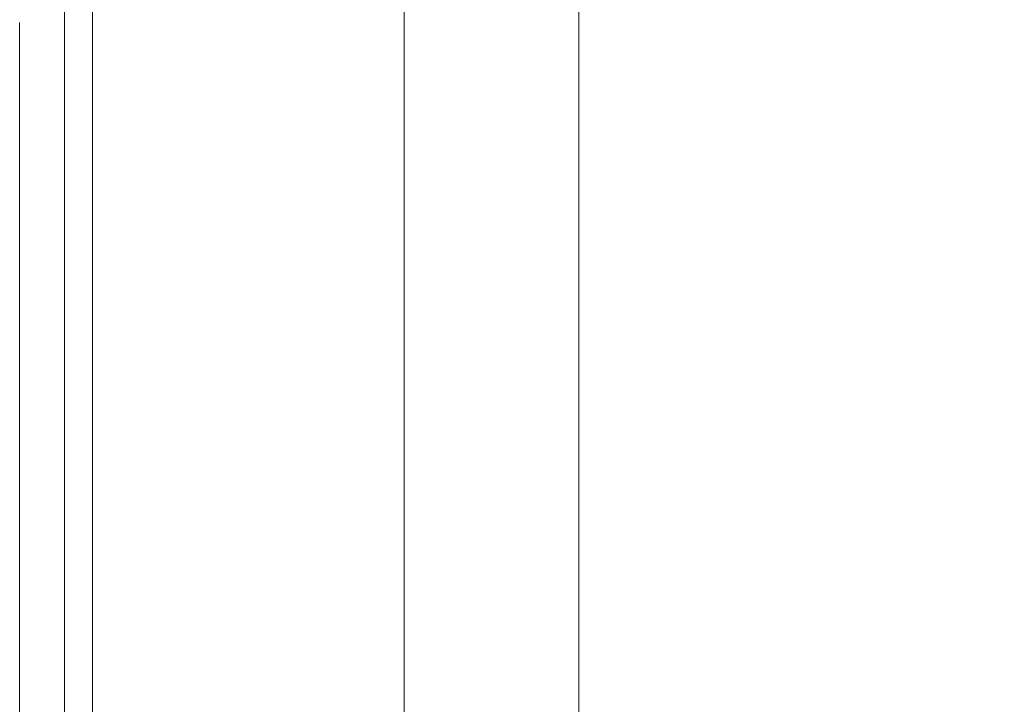
# Model space of a CAD drawing. Extents: x -85 to 23, y -202 to 23.
# Drawn here: x -85 to -74, y 2 to 9 of the extents above; entities that cross this region are included whole.
import ezdxf

# ---------------------------------------------------------------- set-up
doc = ezdxf.new("R2010")
doc.units = 0
doc.header["$LTSCALE"] = 500
doc.header["$MEASUREMENT"] = 0
doc.layers.add('CHROM', color=7, linetype='Continuous')
doc.layers.add('LOGO', color=7, linetype='Continuous')

msp = doc.modelspace()

# ---------------------------------------------------------------- linework, layer by layer
at = {"layer": 'CHROM', "lineweight": 0}
for points, invisible_edges in [([(-84.611, 8.806, 36.023), (-84.703, 8.769, 37.99), (-84.703, 11.445, 39.258), (-84.611, 11.494, 37.324)], 15), ([(-84.439, 8.827, 34.933), (-84.611, 8.806, 36.023), (-84.611, 11.494, 37.324), (-84.439, 11.52, 36.251)], 15), ([(-84.439, 8.827, 34.933), (-84.439, 11.52, 36.251), (-84.14, 11.532, 35.772), (-84.14, 8.836, 34.447)], 11), ([(-84.14, 8.836, 34.447), (-84.14, 11.532, 35.772), (-83.672, 11.536, 35.62), (-83.672, 8.839, 34.295)], 15), ([(-82.988, 8.84, 34.203), (-83.672, 8.839, 34.295), (-83.672, 11.536, 35.62), (-82.988, 11.539, 35.529)], 15), ([(-82.157, 8.841, 34.158), (-82.988, 8.84, 34.203), (-82.988, 11.539, 35.529), (-82.155, 11.54, 35.483)], 15), ([(-82.157, 8.841, 34.158), (-82.155, 11.54, 35.483), (-81.236, 11.54, 35.468), (-81.243, 8.842, 34.142)], 15), ([(-81.243, 8.842, 34.142), (-81.236, 11.54, 35.468), (-80.297, 11.54, 35.468), (-80.314, 8.842, 34.142)], 15), ([(-79.436, 8.842, 34.142), (-80.314, 8.842, 34.142), (-80.297, 11.54, 35.468), (-79.403, 11.54, 35.468)], 15), ([(-79.94, 8.726, 80.444), (-79.569, 8.784, 78.534), (-79.569, 11.464, 77.227), (-79.94, 11.388, 79.157)], 15), ([(-78.951, 8.818, 77.387), (-78.951, 11.51, 76.069), (-79.569, 11.464, 77.227), (-79.569, 8.784, 78.534)], 15), ([(-78.289, 8.842, 34.142), (-79.436, 8.842, 34.142), (-79.403, 11.54, 35.468), (-78.222, 11.54, 35.468)], 15), ([(-77.761, 8.836, 76.814), (-77.761, 11.533, 75.49), (-78.951, 11.51, 76.069), (-78.951, 8.818, 77.387)], 11), ([(-78.289, 8.842, 34.142), (-78.222, 11.54, 35.468), (-76.425, 11.54, 35.468), (-76.551, 8.842, 34.142)], 15), ([(-77.761, 8.836, 76.814), (-75.675, 8.842, 76.623), (-75.675, 11.54, 75.297), (-77.761, 11.533, 75.49)], 15), ([(-76.551, 8.842, 34.142), (-76.425, 11.54, 35.468), (-73.682, 11.54, 35.468), (-73.903, 8.842, 34.142)], 15), ([(-75.675, 8.842, 76.623), (-72.366, 8.842, 76.623), (-72.366, 11.54, 75.297), (-75.675, 11.54, 75.297)], 15), ([(-84.785, 8.636, 45.083), (-84.785, 11.272, 46.224), (-84.758, 11.369, 42.318), (-84.758, 8.711, 41.105)], 15), ([(-84.758, 8.711, 41.105), (-84.758, 11.369, 42.318), (-84.703, 11.445, 39.258), (-84.703, 8.769, 37.99)], 15), ([(-80.125, 8.65, 82.928), (-79.94, 8.726, 80.444), (-79.94, 11.388, 79.157), (-80.125, 11.29, 81.665)], 15), ([(-84.794, 11.344, 103.024), (-84.794, 9.327, 102.819), (-84.794, 8.921, 111.257), (-84.794, 10.85, 111.296)], 15), ([(-84.785, 8.636, 45.083), (-84.794, 8.551, 49.634), (-84.794, 11.161, 50.693), (-84.785, 11.272, 46.224)], 15), ([(-80.187, 11.34, 117.815), (-80.187, 10.841, 123.407), (-80.187, 8.914, 124.47), (-80.187, 9.324, 118.963)], 15), ([(-80.125, 8.65, 82.928), (-80.125, 11.29, 81.665), (-80.187, 11.176, 84.56), (-80.187, 8.563, 85.794)], 15), ([(-84.794, 8.551, 49.634), (-84.794, 8.461, 54.473), (-84.794, 11.042, 55.444), (-84.794, 11.161, 50.693)], 15), ([(-80.187, 8.563, 85.794), (-80.187, 11.176, 84.56), (-80.187, 11.055, 87.647), (-80.187, 8.47, 88.851)], 15), ([(-84.794, 8.37, 59.312), (-84.794, 10.924, 60.195), (-84.794, 11.042, 55.444), (-84.794, 8.461, 54.473)], 15), ([(-80.187, 8.377, 91.908), (-80.187, 8.47, 88.851), (-80.187, 11.055, 87.647), (-80.187, 10.933, 90.735)], 15), ([(-84.794, 8.265, 64.467), (-84.794, 10.787, 65.258), (-84.794, 10.924, 60.195), (-84.794, 8.37, 59.312)], 15), ([(-80.187, 10.987, 135.049), (-80.187, 10.591, 137.848), (-80.187, 9.125, 138.677), (-80.187, 9.465, 135.97)], 15), ([(-80.187, 8.27, 95.18), (-80.187, 8.377, 91.908), (-80.187, 10.933, 90.735), (-80.187, 10.793, 94.039)], 15), ([(-84.794, 10.364, 118.716), (-84.794, 10.85, 111.296), (-84.794, 8.921, 111.257), (-84.794, 8.522, 118.823)], 15), ([(-80.187, 10.346, 128.312), (-80.187, 8.508, 129.279), (-80.187, 8.914, 124.47), (-80.187, 10.841, 123.407)], 15), ([(-84.794, 8.265, 64.467), (-84.794, 8.132, 70.256), (-84.794, 10.613, 70.946), (-84.794, 10.787, 65.258)], 15), ([(-80.187, 8.27, 95.18), (-80.187, 10.793, 94.039), (-80.187, 10.617, 97.777), (-80.187, 8.135, 98.883)], 15), ([(-84.794, 10.363, 137.434), (-84.794, 10.637, 134.44), (-84.794, 9.174, 134.91), (-84.794, 8.938, 137.968)], 15), ([(-84.794, 8.132, 70.256), (-84.794, 7.956, 76.995), (-84.794, 10.383, 77.571), (-84.794, 10.613, 70.946)], 15), ([(-80.187, 8.135, 98.883), (-80.187, 10.617, 97.777), (-80.187, 10.385, 102.164), (-80.187, 7.957, 103.231)], 15), ([(-80.187, 10.31, 139.843), (-80.187, 8.882, 140.605), (-80.187, 9.125, 138.677), (-80.187, 10.591, 137.848)], 15), ([(-84.794, 7.723, 85.001), (-84.794, 10.078, 85.445), (-84.794, 10.383, 77.571), (-84.794, 7.956, 76.995)], 15), ([(-84.794, 9.908, 125.188), (-84.794, 10.364, 118.716), (-84.794, 8.522, 118.823), (-84.794, 8.147, 125.42)], 15), ([(-84.785, 10.178, 139.46), (-84.794, 10.363, 137.434), (-84.794, 8.938, 137.968), (-84.785, 8.779, 140.038)], 15), ([(-80.249, 10.12, 141.185), (-80.25, 8.719, 141.902), (-80.187, 8.882, 140.605), (-80.187, 10.31, 139.843)], 15), ([(-80.187, 7.723, 108.439), (-80.187, 7.957, 103.231), (-80.187, 10.385, 102.164), (-80.187, 10.079, 107.419)], 15), ([(-80.187, 9.88, 132.507), (-80.187, 8.124, 133.376), (-80.187, 8.508, 129.279), (-80.187, 10.346, 128.312)], 15), ([(-84.785, 10.178, 139.46), (-84.785, 8.779, 140.038), (-84.758, 8.676, 141.367), (-84.758, 10.059, 140.761)], 15), ([(-80.249, 10.12, 141.185), (-80.438, 10.002, 142.025), (-80.438, 8.617, 142.715), (-80.25, 8.719, 141.902)], 15), ([(-84.794, 7.448, 93.734), (-84.794, 9.719, 94.038), (-84.794, 10.078, 85.445), (-84.794, 7.723, 85.001)], 15), ([(-84.758, 10.059, 140.761), (-84.758, 8.676, 141.367), (-84.703, 8.612, 142.2), (-84.703, 9.986, 141.576)], 15), ([(-84.611, 9.935, 142.148), (-84.703, 9.986, 141.576), (-84.703, 8.612, 142.2), (-84.611, 8.567, 142.785)], 15), ([(-80.438, 10.002, 142.025), (-80.815, 9.932, 142.517), (-80.815, 8.557, 143.191), (-80.438, 8.617, 142.715)], 13), ([(-80.187, 7.448, 114.117), (-80.187, 7.723, 108.439), (-80.187, 10.079, 107.419), (-80.187, 9.719, 113.148)], 15), ([(-84.794, 9.908, 125.188), (-84.794, 8.147, 125.42), (-84.794, 7.815, 130.952), (-84.794, 9.504, 130.619)], 15), ([(-84.439, 9.902, 142.524), (-84.611, 9.935, 142.148), (-84.611, 8.567, 142.785), (-84.438, 8.537, 143.169)], 7), ([(-84.439, 9.902, 142.524), (-84.438, 8.537, 143.169), (-84.14, 8.518, 143.403), (-84.14, 9.883, 142.752)], 15), ([(-84.14, 9.883, 142.752), (-84.14, 8.518, 143.403), (-83.672, 8.508, 143.535), (-83.672, 9.873, 142.881)], 15), ([(-82.207, 9.871, 142.947), (-82.207, 8.504, 143.606), (-81.443, 8.521, 143.477), (-81.443, 9.89, 142.813)], 15), ([(-81.443, 9.89, 142.813), (-81.443, 8.521, 143.477), (-80.815, 8.557, 143.191), (-80.815, 9.932, 142.517)], 15), ([(-80.187, 9.88, 132.507), (-80.187, 9.465, 135.97), (-80.187, 7.784, 136.746), (-80.187, 8.124, 133.376)], 15), ([(-82.988, 9.867, 142.958), (-83.672, 9.873, 142.881), (-83.672, 8.508, 143.535), (-82.988, 8.502, 143.614)], 15), ([(-82.207, 9.871, 142.947), (-82.988, 9.867, 142.958), (-82.988, 8.502, 143.614), (-82.207, 8.504, 143.606)], 15), ([(-84.794, 7.448, 93.734), (-84.794, 7.148, 102.656), (-84.794, 9.327, 102.819), (-84.794, 9.719, 94.038)], 15), ([(-80.187, 7.448, 114.117), (-80.187, 9.719, 113.148), (-80.187, 9.324, 118.963), (-80.187, 7.146, 119.872)], 15), ([(-84.794, 9.504, 130.619), (-84.794, 7.815, 130.952), (-84.794, 7.543, 135.324), (-84.794, 9.174, 134.91)], 15), ([(-80.187, 9.465, 135.97), (-80.187, 9.125, 138.677), (-80.187, 7.504, 139.375), (-80.187, 7.784, 136.746)], 15), ([(-84.794, 7.148, 102.656), (-84.794, 6.837, 111.227), (-84.794, 8.921, 111.257), (-84.794, 9.327, 102.819)], 15), ([(-80.187, 7.146, 119.872), (-80.187, 9.324, 118.963), (-80.187, 8.914, 124.47), (-80.187, 6.832, 125.312)], 15), ([(-84.794, 8.938, 137.968), (-84.794, 9.174, 134.91), (-84.794, 7.543, 135.324), (-84.794, 7.349, 138.438)], 15), ([(-80.187, 8.882, 140.605), (-80.187, 7.305, 141.248), (-80.187, 7.504, 139.375), (-80.187, 9.125, 138.677)], 15), ([(-84.785, 8.779, 140.038), (-84.794, 8.938, 137.968), (-84.794, 7.349, 138.438), (-84.785, 7.218, 140.546)], 15), ([(-84.794, 6.531, 118.909), (-84.794, 8.522, 118.823), (-84.794, 8.921, 111.257), (-84.794, 6.837, 111.227)], 15), ([(-84.439, 5.982, 33.973), (-84.611, 5.968, 35.076), (-84.611, 8.806, 36.023), (-84.439, 8.827, 34.933)], 15), ([(-84.439, 5.982, 33.973), (-84.439, 8.827, 34.933), (-84.14, 8.836, 34.447), (-84.14, 5.988, 33.483)], 11), ([(-84.14, 5.988, 33.483), (-84.14, 8.836, 34.447), (-83.672, 8.839, 34.295), (-83.672, 5.99, 33.331)], 15), ([(-82.988, 5.992, 33.239), (-83.672, 5.99, 33.331), (-83.672, 8.839, 34.295), (-82.988, 8.84, 34.203)], 15), ([(-82.158, 5.992, 33.193), (-82.988, 5.992, 33.239), (-82.988, 8.84, 34.203), (-82.157, 8.841, 34.158)], 15), ([(-82.158, 5.992, 33.193), (-82.157, 8.841, 34.158), (-81.243, 8.842, 34.142), (-81.248, 5.992, 33.178)], 15), ([(-81.248, 5.992, 33.178), (-81.243, 8.842, 34.142), (-80.314, 8.842, 34.142), (-80.327, 5.992, 33.178)], 15), ([(-79.461, 5.992, 33.178), (-80.327, 5.992, 33.178), (-80.314, 8.842, 34.142), (-79.436, 8.842, 34.142)], 15), ([(-80.25, 8.719, 141.902), (-80.25, 7.171, 142.508), (-80.187, 7.305, 141.248), (-80.187, 8.882, 140.605)], 15), ([(-80.187, 6.521, 130.045), (-80.187, 6.832, 125.312), (-80.187, 8.914, 124.47), (-80.187, 8.508, 129.279)], 15), ([(-78.338, 5.992, 33.178), (-79.461, 5.992, 33.178), (-79.436, 8.842, 34.142), (-78.289, 8.842, 34.142)], 15), ([(-77.761, 5.988, 77.777), (-77.761, 8.836, 76.814), (-78.951, 8.818, 77.387), (-78.951, 5.977, 78.346)], 11), ([(-78.338, 5.992, 33.178), (-78.289, 8.842, 34.142), (-76.551, 8.842, 34.142), (-76.643, 5.992, 33.178)], 15), ([(-77.761, 5.988, 77.777), (-75.675, 5.992, 77.588), (-75.675, 8.842, 76.623), (-77.761, 8.836, 76.814)], 15), ([(-76.643, 5.992, 33.178), (-76.551, 8.842, 34.142), (-73.903, 8.842, 34.142), (-74.064, 5.992, 33.178)], 15), ([(-75.675, 5.992, 77.588), (-72.366, 5.992, 77.588), (-72.366, 8.842, 76.623), (-75.675, 8.842, 76.623)], 15), ([(-84.785, 8.779, 140.038), (-84.785, 7.218, 140.546), (-84.758, 7.134, 141.898), (-84.758, 8.676, 141.367)], 15), ([(-84.758, 5.904, 40.223), (-84.758, 8.711, 41.105), (-84.703, 8.769, 37.99), (-84.703, 5.944, 37.067)], 15), ([(-84.611, 5.968, 35.076), (-84.703, 5.944, 37.067), (-84.703, 8.769, 37.99), (-84.611, 8.806, 36.023)], 15), ([(-80.25, 8.719, 141.902), (-80.438, 8.617, 142.715), (-80.438, 7.087, 143.297), (-80.25, 7.171, 142.508)], 15), ([(-80.125, 5.863, 83.847), (-79.94, 5.914, 81.381), (-79.94, 8.726, 80.444), (-80.125, 8.65, 82.928)], 15), ([(-79.94, 5.914, 81.381), (-79.569, 5.953, 79.484), (-79.569, 8.784, 78.534), (-79.94, 8.726, 80.444)], 15), ([(-78.951, 5.977, 78.346), (-78.951, 8.818, 77.387), (-79.569, 8.784, 78.534), (-79.569, 5.953, 79.484)], 15), ([(-84.785, 5.854, 44.252), (-84.794, 5.796, 48.864), (-84.794, 8.551, 49.634), (-84.785, 8.636, 45.083)], 15), ([(-84.785, 5.854, 44.252), (-84.785, 8.636, 45.083), (-84.758, 8.711, 41.105), (-84.758, 5.904, 40.223)], 15), ([(-84.758, 8.676, 141.367), (-84.758, 7.134, 141.898), (-84.703, 7.081, 142.745), (-84.703, 8.612, 142.2)], 15), ([(-80.438, 8.617, 142.715), (-80.815, 8.557, 143.191), (-80.815, 7.038, 143.759), (-80.438, 7.087, 143.297)], 13), ([(-80.125, 5.863, 83.847), (-80.125, 8.65, 82.928), (-80.187, 8.563, 85.794), (-80.187, 5.804, 86.692)], 15), ([(-84.794, 5.796, 48.864), (-84.794, 5.735, 53.766), (-84.794, 8.461, 54.473), (-84.794, 8.551, 49.634)], 15), ([(-84.794, 6.244, 125.604), (-84.794, 8.147, 125.42), (-84.794, 8.522, 118.823), (-84.794, 6.531, 118.909)], 15), ([(-84.611, 8.567, 142.785), (-84.703, 8.612, 142.2), (-84.703, 7.081, 142.745), (-84.611, 7.044, 143.337)], 15), ([(-84.438, 8.537, 143.169), (-84.611, 8.567, 142.785), (-84.611, 7.044, 143.337), (-84.439, 7.02, 143.725)], 7), ([(-84.438, 8.537, 143.169), (-84.439, 7.02, 143.725), (-84.14, 7.005, 143.959), (-84.14, 8.518, 143.403)], 15), ([(-84.14, 8.518, 143.403), (-84.14, 7.005, 143.959), (-83.672, 6.997, 144.09), (-83.672, 8.508, 143.535)], 15), ([(-82.207, 8.504, 143.606), (-82.207, 6.994, 144.162), (-81.443, 7.008, 144.037), (-81.443, 8.521, 143.477)], 15), ([(-81.443, 8.521, 143.477), (-81.443, 7.008, 144.037), (-80.815, 7.038, 143.759), (-80.815, 8.557, 143.191)], 15), ([(-80.187, 5.804, 86.692), (-80.187, 8.563, 85.794), (-80.187, 8.47, 88.851), (-80.187, 5.741, 89.727)], 15), ([(-84.794, 5.674, 58.669), (-84.794, 8.37, 59.312), (-84.794, 8.461, 54.473), (-84.794, 5.735, 53.766)], 15), ([(-82.988, 8.502, 143.614), (-83.672, 8.508, 143.535), (-83.672, 6.997, 144.09), (-82.988, 6.992, 144.169)], 15), ([(-82.207, 8.504, 143.606), (-82.988, 8.502, 143.614), (-82.988, 6.992, 144.169), (-82.207, 6.994, 144.162)], 15), ([(-80.187, 6.228, 134.064), (-80.187, 6.521, 130.045), (-80.187, 8.508, 129.279), (-80.187, 8.124, 133.376)], 15), ([(-80.187, 5.678, 92.761), (-80.187, 5.741, 89.727), (-80.187, 8.47, 88.851), (-80.187, 8.377, 91.908)], 15), ([(-84.794, 5.603, 63.892), (-84.794, 8.265, 64.467), (-84.794, 8.37, 59.312), (-84.794, 5.674, 58.669)], 15), ([(-80.187, 5.606, 96.01), (-80.187, 5.678, 92.761), (-80.187, 8.377, 91.908), (-80.187, 8.27, 95.18)], 15), ([(-84.794, 5.603, 63.892), (-84.794, 5.513, 69.754), (-84.794, 8.132, 70.256), (-84.794, 8.265, 64.467)], 15), ([(-80.187, 5.606, 96.01), (-80.187, 8.27, 95.18), (-80.187, 8.135, 98.883), (-80.187, 5.515, 99.687)], 15), ([(-84.794, 6.244, 125.604), (-84.794, 5.99, 131.217), (-84.794, 7.815, 130.952), (-84.794, 8.147, 125.42)], 15), ([(-84.794, 5.513, 69.754), (-84.794, 5.393, 76.576), (-84.794, 7.956, 76.995), (-84.794, 8.132, 70.256)], 15), ([(-80.187, 5.515, 99.687), (-80.187, 8.135, 98.883), (-80.187, 7.957, 103.231), (-80.187, 5.394, 104.007)], 15), ([(-80.187, 6.228, 134.064), (-80.187, 8.124, 133.376), (-80.187, 7.784, 136.746), (-80.187, 5.967, 137.361)], 15), ([(-84.794, 5.236, 84.678), (-84.794, 7.723, 85.001), (-84.794, 7.956, 76.995), (-84.794, 5.393, 76.576)], 15), ([(-80.187, 5.236, 109.182), (-80.187, 5.394, 104.007), (-80.187, 7.957, 103.231), (-80.187, 7.723, 108.439)], 15), ([(-84.794, 5.99, 131.217), (-84.794, 5.782, 135.651), (-84.794, 7.543, 135.324), (-84.794, 7.815, 130.952)], 15), ([(-80.187, 5.967, 137.361), (-80.187, 7.784, 136.746), (-80.187, 7.504, 139.375), (-80.187, 5.753, 139.928)], 15), ([(-84.794, 5.05, 93.513), (-84.794, 7.448, 93.734), (-84.794, 7.723, 85.001), (-84.794, 5.236, 84.678)], 15), ([(-80.187, 5.05, 114.821), (-80.187, 5.236, 109.182), (-80.187, 7.723, 108.439), (-80.187, 7.448, 114.117)], 15), ([(-84.794, 5.634, 138.81), (-84.794, 7.349, 138.438), (-84.794, 7.543, 135.324), (-84.794, 5.782, 135.651)], 15), ([(-80.187, 5.6, 141.757), (-80.187, 5.753, 139.928), (-80.187, 7.504, 139.375), (-80.187, 7.305, 141.248)], 15), ([(-84.794, 5.05, 93.513), (-84.794, 4.847, 102.538), (-84.794, 7.148, 102.656), (-84.794, 7.448, 93.734)], 15), ([(-80.187, 5.05, 114.821), (-80.187, 7.448, 114.117), (-80.187, 7.146, 119.872), (-80.187, 4.846, 120.533)], 15), ([(-84.785, 5.534, 140.948), (-84.785, 7.218, 140.546), (-84.794, 7.349, 138.438), (-84.794, 5.634, 138.81)], 15), ([(-80.25, 5.498, 142.987), (-80.187, 5.6, 141.757), (-80.187, 7.305, 141.248), (-80.25, 7.171, 142.508)], 15), ([(-84.794, 4.847, 102.538), (-84.794, 4.637, 111.205), (-84.794, 6.837, 111.227), (-84.794, 7.148, 102.656)], 15), ([(-84.785, 5.534, 140.948), (-84.758, 5.469, 142.319), (-84.758, 7.134, 141.898), (-84.785, 7.218, 140.546)], 15), ([(-80.25, 5.498, 142.987), (-80.25, 7.171, 142.508), (-80.438, 7.087, 143.297), (-80.438, 5.433, 143.758)], 15), ([(-80.187, 4.846, 120.533), (-80.187, 7.146, 119.872), (-80.187, 6.832, 125.312), (-80.187, 4.633, 125.924)], 15), ([(-84.758, 5.469, 142.319), (-84.703, 5.429, 143.177), (-84.703, 7.081, 142.745), (-84.758, 7.134, 141.898)], 15), ([(-84.611, 5.401, 143.775), (-84.611, 7.044, 143.337), (-84.703, 7.081, 142.745), (-84.703, 5.429, 143.177)], 15), ([(-84.438, 5.382, 144.165), (-84.439, 7.02, 143.725), (-84.611, 7.044, 143.337), (-84.611, 5.401, 143.775)], 14), ([(-81.443, 5.373, 144.48), (-80.815, 5.396, 144.209), (-80.815, 7.038, 143.759), (-81.443, 7.008, 144.037)], 15), ([(-80.438, 5.433, 143.758), (-80.438, 7.087, 143.297), (-80.815, 7.038, 143.759), (-80.815, 5.396, 144.209)], 11), ([(-84.438, 5.382, 144.165), (-84.14, 5.371, 144.4), (-84.14, 7.005, 143.959), (-84.439, 7.02, 143.725)], 15), ([(-84.14, 5.371, 144.4), (-83.672, 5.365, 144.53), (-83.672, 6.997, 144.09), (-84.14, 7.005, 143.959)], 15), ([(-82.988, 5.361, 144.608), (-82.988, 6.992, 144.169), (-83.672, 6.997, 144.09), (-83.672, 5.365, 144.53)], 15), ([(-82.207, 5.363, 144.602), (-82.207, 6.994, 144.162), (-82.988, 6.992, 144.169), (-82.988, 5.361, 144.608)], 15), ([(-82.207, 5.363, 144.602), (-81.443, 5.373, 144.48), (-81.443, 7.008, 144.037), (-82.207, 6.994, 144.162)], 15), ([(-84.794, 4.43, 118.971), (-84.794, 6.531, 118.909), (-84.794, 6.837, 111.227), (-84.794, 4.637, 111.205)], 15), ([(-80.187, 4.423, 130.602), (-80.187, 4.633, 125.924), (-80.187, 6.832, 125.312), (-80.187, 6.521, 130.045)], 15), ([(-84.794, 4.236, 125.737), (-84.794, 6.244, 125.604), (-84.794, 6.531, 118.909), (-84.794, 4.43, 118.971)], 15), ([(-80.187, 4.225, 134.565), (-80.187, 4.423, 130.602), (-80.187, 6.521, 130.045), (-80.187, 6.228, 134.064)], 15), ([(-84.794, 4.236, 125.737), (-84.794, 4.064, 131.409), (-84.794, 5.99, 131.217), (-84.794, 6.244, 125.604)], 15), ([(-80.187, 4.225, 134.565), (-80.187, 6.228, 134.064), (-80.187, 5.967, 137.361), (-80.187, 4.048, 137.809)], 15), ([(-84.794, 4.064, 131.409), (-84.794, 3.923, 135.889), (-84.794, 5.782, 135.651), (-84.794, 5.99, 131.217)], 15), ([(-84.439, 5.982, 33.973), (-84.14, 5.988, 33.483), (-84.14, 3.041, 32.894), (-84.439, 3.038, 33.387)], 13), ([(-84.14, 5.988, 33.483), (-83.672, 5.99, 33.331), (-83.672, 3.042, 32.741), (-84.14, 3.041, 32.894)], 15), ([(-82.988, 5.992, 33.239), (-82.988, 3.042, 32.65), (-83.672, 3.042, 32.741), (-83.672, 5.99, 33.331)], 15), ([(-82.158, 5.992, 33.193), (-82.159, 3.043, 32.604), (-82.988, 3.042, 32.65), (-82.988, 5.992, 33.239)], 15), ([(-82.158, 5.992, 33.193), (-81.248, 5.992, 33.178), (-81.251, 3.043, 32.588), (-82.159, 3.043, 32.604)], 15), ([(-81.248, 5.992, 33.178), (-80.327, 5.992, 33.178), (-80.334, 3.043, 32.588), (-81.251, 3.043, 32.588)], 15), ([(-79.461, 5.992, 33.178), (-79.476, 3.043, 32.588), (-80.334, 3.043, 32.588), (-80.327, 5.992, 33.178)], 15), ([(-78.338, 5.992, 33.178), (-78.368, 3.043, 32.588), (-79.476, 3.043, 32.588), (-79.461, 5.992, 33.178)], 15), ([(-77.761, 5.988, 77.777), (-78.951, 5.977, 78.346), (-78.951, 3.035, 78.932), (-77.761, 3.041, 78.366)], 13), ([(-78.338, 5.992, 33.178), (-76.643, 5.992, 33.178), (-76.7, 3.043, 32.588), (-78.368, 3.043, 32.588)], 15), ([(-77.761, 5.988, 77.777), (-77.761, 3.041, 78.366), (-75.675, 3.043, 78.177), (-75.675, 5.992, 77.588)], 15), ([(-76.643, 5.992, 33.178), (-74.064, 5.992, 33.178), (-74.163, 3.043, 32.588), (-76.7, 3.043, 32.588)], 15), ([(-75.675, 5.992, 77.588), (-75.675, 3.043, 78.177), (-72.366, 3.043, 78.177), (-72.366, 5.992, 77.588)], 15), ([(-84.785, 5.854, 44.252), (-84.758, 5.904, 40.223), (-84.758, 2.998, 39.684), (-84.785, 2.973, 43.745)], 15), ([(-84.758, 5.904, 40.223), (-84.703, 5.944, 37.067), (-84.703, 3.018, 36.503), (-84.758, 2.998, 39.684)], 15), ([(-84.611, 5.968, 35.076), (-84.611, 3.031, 34.497), (-84.703, 3.018, 36.503), (-84.703, 5.944, 37.067)], 15), ([(-84.439, 5.982, 33.973), (-84.439, 3.038, 33.387), (-84.611, 3.031, 34.497), (-84.611, 5.968, 35.076)], 15), ([(-80.187, 4.048, 137.809), (-80.187, 5.967, 137.361), (-80.187, 5.753, 139.928), (-80.187, 3.904, 140.331)], 15), ([(-80.125, 5.863, 83.847), (-80.125, 2.977, 84.408), (-79.94, 3.003, 81.953), (-79.94, 5.914, 81.381)], 15), ([(-79.94, 5.914, 81.381), (-79.94, 3.003, 81.953), (-79.569, 3.023, 80.065), (-79.569, 5.953, 79.484)], 15), ([(-78.951, 5.977, 78.346), (-79.569, 5.953, 79.484), (-79.569, 3.023, 80.065), (-78.951, 3.035, 78.932)], 15), ([(-84.785, 5.854, 44.252), (-84.785, 2.973, 43.745), (-84.794, 2.944, 48.393), (-84.794, 5.796, 48.864)], 15), ([(-84.794, 5.796, 48.864), (-84.794, 2.944, 48.393), (-84.794, 2.913, 53.335), (-84.794, 5.735, 53.766)], 15), ([(-84.794, 3.823, 139.08), (-84.794, 5.634, 138.81), (-84.794, 5.782, 135.651), (-84.794, 3.923, 135.889)], 15), ([(-80.125, 5.863, 83.847), (-80.187, 5.804, 86.692), (-80.187, 2.948, 87.241), (-80.125, 2.977, 84.408)], 15), ([(-80.187, 5.804, 86.692), (-80.187, 5.741, 89.727), (-80.187, 2.916, 90.262), (-80.187, 2.948, 87.241)], 15), ([(-84.794, 5.674, 58.669), (-84.794, 5.735, 53.766), (-84.794, 2.913, 53.335), (-84.794, 2.882, 58.276)], 15), ([(-84.794, 5.603, 63.892), (-84.794, 5.674, 58.669), (-84.794, 2.882, 58.276), (-84.794, 2.846, 63.54)], 15), ([(-80.187, 3.801, 142.127), (-80.187, 3.904, 140.331), (-80.187, 5.753, 139.928), (-80.187, 5.6, 141.757)], 15), ([(-80.187, 5.678, 92.761), (-80.187, 2.884, 93.283), (-80.187, 2.916, 90.262), (-80.187, 5.741, 89.727)], 15), ([(-80.187, 5.606, 96.01), (-80.187, 2.848, 96.518), (-80.187, 2.884, 93.283), (-80.187, 5.678, 92.761)], 15), ([(-84.785, 3.755, 141.24), (-84.785, 5.534, 140.948), (-84.794, 5.634, 138.81), (-84.794, 3.823, 139.08)], 15), ([(-84.794, 5.603, 63.892), (-84.794, 2.846, 63.54), (-84.794, 2.801, 69.447), (-84.794, 5.513, 69.754)], 15), ([(-80.249, 3.731, 143.336), (-80.187, 3.801, 142.127), (-80.187, 5.6, 141.757), (-80.25, 5.498, 142.987)], 15), ([(-80.187, 5.606, 96.01), (-80.187, 5.515, 99.687), (-80.187, 2.802, 100.179), (-80.187, 2.848, 96.518)], 15), ([(-84.794, 5.513, 69.754), (-84.794, 2.801, 69.447), (-84.794, 2.741, 76.32), (-84.794, 5.393, 76.576)], 15), ([(-84.785, 3.755, 141.24), (-84.758, 3.712, 142.625), (-84.758, 5.469, 142.319), (-84.785, 5.534, 140.948)], 15), ([(-84.758, 3.712, 142.625), (-84.703, 3.684, 143.49), (-84.703, 5.429, 143.177), (-84.758, 5.469, 142.319)], 15), ([(-80.249, 3.731, 143.336), (-80.25, 5.498, 142.987), (-80.438, 5.433, 143.758), (-80.438, 3.688, 144.093)], 15), ([(-80.187, 5.515, 99.687), (-80.187, 5.394, 104.007), (-80.187, 2.741, 104.481), (-80.187, 2.802, 100.179)], 15), ([(-84.794, 5.236, 84.678), (-84.794, 5.393, 76.576), (-84.794, 2.741, 76.32), (-84.794, 2.661, 84.48)], 15), ([(-84.611, 3.665, 144.093), (-84.611, 5.401, 143.775), (-84.703, 5.429, 143.177), (-84.703, 3.684, 143.49)], 15), ([(-84.439, 3.653, 144.485), (-84.438, 5.382, 144.165), (-84.611, 5.401, 143.775), (-84.611, 3.665, 144.093)], 14), ([(-84.439, 3.653, 144.485), (-84.14, 3.645, 144.72), (-84.14, 5.371, 144.4), (-84.438, 5.382, 144.165)], 15), ([(-84.14, 3.645, 144.72), (-83.672, 3.641, 144.85), (-83.672, 5.365, 144.53), (-84.14, 5.371, 144.4)], 15), ([(-82.988, 3.639, 144.928), (-82.988, 5.361, 144.608), (-83.672, 5.365, 144.53), (-83.672, 3.641, 144.85)], 15), ([(-82.207, 3.64, 144.923), (-82.207, 5.363, 144.602), (-82.988, 5.361, 144.608), (-82.988, 3.639, 144.928)], 15), ([(-82.207, 3.64, 144.923), (-81.443, 3.647, 144.803), (-81.443, 5.373, 144.48), (-82.207, 5.363, 144.602)], 15), ([(-81.443, 3.647, 144.803), (-80.815, 3.662, 144.537), (-80.815, 5.396, 144.209), (-81.443, 5.373, 144.48)], 15), ([(-80.438, 3.688, 144.093), (-80.438, 5.433, 143.758), (-80.815, 5.396, 144.209), (-80.815, 3.662, 144.537)], 11), ([(-80.187, 5.236, 109.182), (-80.187, 2.661, 109.636), (-80.187, 2.741, 104.481), (-80.187, 5.394, 104.007)], 15), ([(-84.794, 5.05, 93.513), (-84.794, 5.236, 84.678), (-84.794, 2.661, 84.48), (-84.794, 2.568, 93.378)], 15), ([(-80.187, 5.05, 114.821), (-80.187, 2.567, 115.252), (-80.187, 2.661, 109.636), (-80.187, 5.236, 109.182)], 15), ([(-84.794, 5.05, 93.513), (-84.794, 2.568, 93.378), (-84.794, 2.465, 102.465), (-84.794, 4.847, 102.538)], 15), ([(-80.187, 5.05, 114.821), (-80.187, 4.846, 120.533), (-80.187, 2.464, 120.937), (-80.187, 2.567, 115.252)], 15), ([(-84.794, 4.847, 102.538), (-84.794, 2.465, 102.465), (-84.794, 2.359, 111.192), (-84.794, 4.637, 111.205)], 15), ([(-80.187, 4.846, 120.533), (-80.187, 4.633, 125.924), (-80.187, 2.357, 126.298), (-80.187, 2.464, 120.937)], 15), ([(-84.794, 4.43, 118.971), (-84.794, 4.637, 111.205), (-84.794, 2.359, 111.192), (-84.794, 2.255, 119.008)], 15), ([(-80.187, 4.423, 130.602), (-80.187, 2.251, 130.943), (-80.187, 2.357, 126.298), (-80.187, 4.633, 125.924)], 15), ([(-84.794, 4.236, 125.737), (-84.794, 4.43, 118.971), (-84.794, 2.255, 119.008), (-84.794, 2.157, 125.819)], 15), ([(-80.187, 4.225, 134.565), (-80.187, 2.151, 134.871), (-80.187, 2.251, 130.943), (-80.187, 4.423, 130.602)], 15), ([(-84.794, 4.236, 125.737), (-84.794, 2.157, 125.819), (-84.794, 2.07, 131.526), (-84.794, 4.064, 131.409)], 15), ([(-80.187, 4.225, 134.565), (-80.187, 4.048, 137.809), (-80.187, 2.062, 138.082), (-80.187, 2.151, 134.871)], 15), ([(-84.794, 4.064, 131.409), (-84.794, 2.07, 131.526), (-84.794, 1.999, 136.034), (-84.794, 3.923, 135.889)], 15), ([(-80.187, 4.048, 137.809), (-80.187, 3.904, 140.331), (-80.187, 1.989, 140.576), (-80.187, 2.062, 138.082)], 15), ([(-84.794, 3.823, 139.08), (-84.794, 3.923, 135.889), (-84.794, 1.999, 136.034), (-84.794, 1.949, 139.245)], 15), ([(-80.187, 3.801, 142.127), (-80.187, 1.937, 142.354), (-80.187, 1.989, 140.576), (-80.187, 3.904, 140.331)], 15), ([(-84.785, 3.755, 141.24), (-84.794, 3.823, 139.08), (-84.794, 1.949, 139.245), (-84.785, 1.914, 141.419)], 15), ([(-80.249, 3.731, 143.336), (-80.249, 1.903, 143.549), (-80.187, 1.937, 142.354), (-80.187, 3.801, 142.127)], 15), ([(-84.785, 3.755, 141.24), (-84.785, 1.914, 141.419), (-84.758, 1.893, 142.812), (-84.758, 3.712, 142.625)], 15), ([(-84.758, 3.712, 142.625), (-84.758, 1.893, 142.812), (-84.703, 1.879, 143.682), (-84.703, 3.684, 143.49)], 15), ([(-84.611, 3.665, 144.093), (-84.703, 3.684, 143.49), (-84.703, 1.879, 143.682), (-84.611, 1.869, 144.287)], 15), ([(-80.438, 3.688, 144.093), (-80.815, 3.662, 144.537), (-80.815, 1.868, 144.737), (-80.438, 1.881, 144.298)], 13), ([(-80.249, 3.731, 143.336), (-80.438, 3.688, 144.093), (-80.438, 1.881, 144.298), (-80.249, 1.903, 143.549)], 15), ([(-84.439, 3.653, 144.485), (-84.611, 3.665, 144.093), (-84.611, 1.869, 144.287), (-84.439, 1.863, 144.681)], 7), ([(-84.439, 3.653, 144.485), (-84.439, 1.863, 144.681), (-84.14, 1.859, 144.916), (-84.14, 3.645, 144.72)], 15), ([(-84.14, 3.645, 144.72), (-84.14, 1.859, 144.916), (-83.672, 1.857, 145.045), (-83.672, 3.641, 144.85)], 15), ([(-82.988, 3.639, 144.928), (-83.672, 3.641, 144.85), (-83.672, 1.857, 145.045), (-82.988, 1.856, 145.123)], 15), ([(-82.207, 3.64, 144.923), (-82.988, 3.639, 144.928), (-82.988, 1.856, 145.123), (-82.207, 1.856, 145.118)], 15), ([(-82.207, 3.64, 144.923), (-82.207, 1.856, 145.118), (-81.443, 1.86, 145), (-81.443, 3.647, 144.803)], 15), ([(-81.443, 3.647, 144.803), (-81.443, 1.86, 145), (-80.815, 1.868, 144.737), (-80.815, 3.662, 144.537)], 15), ([(-84.785, 2.973, 43.745), (-84.785, 0.043, 43.572), (-84.794, 0.043, 48.232), (-84.794, 2.944, 48.393)], 15), ([(-84.794, 2.944, 48.393), (-84.794, 0.043, 48.232), (-84.794, 0.043, 53.187), (-84.794, 2.913, 53.335)], 15), ([(-84.785, 2.973, 43.745), (-84.758, 2.998, 39.684), (-84.758, 0.043, 39.5), (-84.785, 0.043, 43.572)], 15), ([(-84.758, 2.998, 39.684), (-84.703, 3.018, 36.503), (-84.703, 0.043, 36.311), (-84.758, 0.043, 39.5)], 15), ([(-84.611, 3.031, 34.497), (-84.611, 0.043, 34.3), (-84.703, 0.043, 36.311), (-84.703, 3.018, 36.503)], 15), ([(-84.439, 3.038, 33.387), (-84.439, 0.043, 33.187), (-84.611, 0.043, 34.3), (-84.611, 3.031, 34.497)], 15), ([(-84.439, 3.038, 33.387), (-84.14, 3.041, 32.894), (-84.14, 0.043, 32.694), (-84.439, 0.043, 33.187)], 13), ([(-84.14, 3.041, 32.894), (-83.672, 3.042, 32.741), (-83.672, 0.043, 32.541), (-84.14, 0.043, 32.694)], 15), ([(-82.988, 3.042, 32.65), (-82.988, 0.043, 32.449), (-83.672, 0.043, 32.541), (-83.672, 3.042, 32.741)], 15), ([(-82.159, 3.043, 32.604), (-82.159, 0.043, 32.403), (-82.988, 0.043, 32.449), (-82.988, 3.042, 32.65)], 15), ([(-82.159, 3.043, 32.604), (-81.251, 3.043, 32.588), (-81.252, 0.043, 32.388), (-82.159, 0.043, 32.403)], 15), ([(-81.251, 3.043, 32.588), (-80.334, 3.043, 32.588), (-80.337, 0.043, 32.388), (-81.252, 0.043, 32.388)], 15), ([(-79.476, 3.043, 32.588), (-79.481, 0.043, 32.388), (-80.337, 0.043, 32.388), (-80.334, 3.043, 32.588)], 15), ([(-80.125, 2.977, 84.408), (-80.187, 2.948, 87.241), (-80.187, 0.043, 87.428), (-80.125, 0.043, 84.6)], 15), ([(-80.187, 2.948, 87.241), (-80.187, 2.916, 90.262), (-80.187, 0.043, 90.444), (-80.187, 0.043, 87.428)], 15), ([(-80.125, 2.977, 84.408), (-80.125, 0.043, 84.6), (-79.94, 0.043, 82.149), (-79.94, 3.003, 81.953)], 15), ([(-79.94, 3.003, 81.953), (-79.94, 0.043, 82.149), (-79.569, 0.043, 80.263), (-79.569, 3.023, 80.065)], 15), ([(-78.951, 3.035, 78.932), (-79.569, 3.023, 80.065), (-79.569, 0.043, 80.263), (-78.951, 0.043, 79.132)], 15), ([(-78.368, 3.043, 32.588), (-78.378, 0.043, 32.388), (-79.481, 0.043, 32.388), (-79.476, 3.043, 32.588)], 15), ([(-77.761, 3.041, 78.366), (-78.951, 3.035, 78.932), (-78.951, 0.043, 79.132), (-77.761, 0.043, 78.566)], 13), ([(-78.368, 3.043, 32.588), (-76.7, 3.043, 32.588), (-76.719, 0.043, 32.388), (-78.378, 0.043, 32.388)], 15), ([(-77.761, 3.041, 78.366), (-77.761, 0.043, 78.566), (-75.675, 0.043, 78.378), (-75.675, 3.043, 78.177)], 15), ([(-76.7, 3.043, 32.588), (-74.163, 3.043, 32.588), (-74.197, 0.043, 32.388), (-76.719, 0.043, 32.388)], 15), ([(-75.675, 3.043, 78.177), (-75.675, 0.043, 78.378), (-72.366, 0.043, 78.378), (-72.366, 3.043, 78.177)], 15), ([(-84.794, 2.882, 58.276), (-84.794, 2.913, 53.335), (-84.794, 0.043, 53.187), (-84.794, 0.043, 58.142)], 15), ([(-84.794, 2.846, 63.54), (-84.794, 2.882, 58.276), (-84.794, 0.043, 58.142), (-84.794, 0.043, 63.42)], 15), ([(-84.794, 2.846, 63.54), (-84.794, 0.043, 63.42), (-84.794, 0.043, 69.343), (-84.794, 2.801, 69.447)], 15), ([(-80.187, 2.884, 93.283), (-80.187, 0.043, 93.461), (-80.187, 0.043, 90.444), (-80.187, 2.916, 90.262)], 15), ([(-80.187, 2.848, 96.518), (-80.187, 0.043, 96.691), (-80.187, 0.043, 93.461), (-80.187, 2.884, 93.283)], 15), ([(-80.187, 2.848, 96.518), (-80.187, 2.802, 100.179), (-80.187, 0.043, 100.347), (-80.187, 0.043, 96.691)], 15), ([(-84.794, 2.801, 69.447), (-84.794, 0.043, 69.343), (-84.794, 0.043, 76.233), (-84.794, 2.741, 76.32)], 15), ([(-84.794, 2.661, 84.48), (-84.794, 2.741, 76.32), (-84.794, 0.043, 76.233), (-84.794, 0.043, 84.413)], 15), ([(-80.187, 2.802, 100.179), (-80.187, 2.741, 104.481), (-80.187, 0.043, 104.642), (-80.187, 0.043, 100.347)], 15), ([(-80.187, 2.661, 109.636), (-80.187, 0.043, 109.79), (-80.187, 0.043, 104.642), (-80.187, 2.741, 104.481)], 15), ([(-84.794, 2.568, 93.378), (-84.794, 2.661, 84.48), (-84.794, 0.043, 84.413), (-84.794, 0.043, 93.332)], 15), ([(-80.187, 2.567, 115.252), (-80.187, 0.043, 115.399), (-80.187, 0.043, 109.79), (-80.187, 2.661, 109.636)], 15), ([(-84.794, 2.568, 93.378), (-84.794, 0.043, 93.332), (-84.794, 0.043, 102.441), (-84.794, 2.465, 102.465)], 15), ([(-80.187, 2.567, 115.252), (-80.187, 2.464, 120.937), (-80.187, 0.043, 121.075), (-80.187, 0.043, 115.399)], 15), ([(-84.794, 2.465, 102.465), (-84.794, 0.043, 102.441), (-84.794, 0.043, 111.187), (-84.794, 2.359, 111.192)], 15), ([(-80.187, 2.464, 120.937), (-80.187, 2.357, 126.298), (-80.187, 0.043, 126.425), (-80.187, 0.043, 121.075)], 15), ([(-84.794, 2.255, 119.008), (-84.794, 2.359, 111.192), (-84.794, 0.043, 111.187), (-84.794, 0.043, 119.021)], 15), ([(-80.187, 2.251, 130.943), (-80.187, 0.043, 131.059), (-80.187, 0.043, 126.425), (-80.187, 2.357, 126.298)], 15), ([(-84.794, 2.157, 125.819), (-84.794, 2.255, 119.008), (-84.794, 0.043, 119.021), (-84.794, 0.043, 125.846)], 15), ([(-80.187, 2.151, 134.871), (-80.187, 0.043, 134.975), (-80.187, 0.043, 131.059), (-80.187, 2.251, 130.943)], 15), ([(-84.794, 2.157, 125.819), (-84.794, 0.043, 125.846), (-84.794, 0.043, 131.566), (-84.794, 2.07, 131.526)], 15), ([(-80.187, 2.151, 134.871), (-80.187, 2.062, 138.082), (-80.187, 0.043, 138.175), (-80.187, 0.043, 134.975)], 15), ([(-84.794, 2.07, 131.526), (-84.794, 0.043, 131.566), (-84.794, 0.043, 136.083), (-84.794, 1.999, 136.034)], 15), ([(-84.794, 1.949, 139.245), (-84.794, 1.999, 136.034), (-84.794, 0.043, 136.083), (-84.794, 0.043, 139.302)], 15), ([(-80.187, 2.062, 138.082), (-80.187, 1.989, 140.576), (-80.187, 0.043, 140.66), (-80.187, 0.043, 138.175)], 15), ([(-84.785, 1.914, 141.419), (-84.794, 1.949, 139.245), (-84.794, 0.043, 139.302), (-84.785, 0.043, 141.48)], 15), ([(-84.785, 1.914, 141.419), (-84.785, 0.043, 141.48), (-84.758, 0.043, 142.875), (-84.758, 1.893, 142.812)], 15), ([(-84.758, 1.893, 142.812), (-84.758, 0.043, 142.875), (-84.703, 0.043, 143.747), (-84.703, 1.879, 143.682)], 15), ([(-80.249, 1.903, 143.549), (-80.438, 1.881, 144.298), (-80.438, 0.043, 144.368), (-80.25, 0.043, 143.622)], 15), ([(-80.249, 1.903, 143.549), (-80.25, 0.043, 143.622), (-80.187, 0.043, 142.431), (-80.187, 1.937, 142.354)], 15), ([(-80.187, 1.937, 142.354), (-80.187, 0.043, 142.431), (-80.187, 0.043, 140.66), (-80.187, 1.989, 140.576)], 15), ([(-84.611, 1.869, 144.287), (-84.703, 1.879, 143.682), (-84.703, 0.043, 143.747), (-84.611, 0.043, 144.353)], 15), ([(-84.439, 1.863, 144.681), (-84.611, 1.869, 144.287), (-84.611, 0.043, 144.353), (-84.439, 0.043, 144.747)], 7), ([(-84.439, 1.863, 144.681), (-84.439, 0.043, 144.747), (-84.14, 0.043, 144.982), (-84.14, 1.859, 144.916)], 15), ([(-84.14, 1.859, 144.916), (-84.14, 0.043, 144.982), (-83.672, 0.043, 145.112), (-83.672, 1.857, 145.045)], 15), ([(-82.988, 1.856, 145.123), (-83.672, 1.857, 145.045), (-83.672, 0.043, 145.112), (-82.988, 0.043, 145.19)], 15), ([(-82.207, 1.856, 145.118), (-82.988, 1.856, 145.123), (-82.988, 0.043, 145.19), (-82.207, 0.043, 145.185)], 15), ([(-82.207, 1.856, 145.118), (-82.207, 0.043, 145.185), (-81.443, 0.043, 145.067), (-81.443, 1.86, 145)], 15), ([(-81.443, 1.86, 145), (-81.443, 0.043, 145.067), (-80.815, 0.043, 144.805), (-80.815, 1.868, 144.737)], 15), ([(-80.438, 1.881, 144.298), (-80.815, 1.868, 144.737), (-80.815, 0.043, 144.805), (-80.438, 0.043, 144.368)], 13)]:
    msp.add_3dface(points, dxfattribs=dict(at, invisible_edges=invisible_edges))
at = {"layer": 'LOGO', "lineweight": 0}
for points, invisible_edges in [([(-84.918, 9.121, 53.596), (-84.918, 7.961, 53.596), (-84.918, 7.666, 54.952), (-84.918, 8.826, 54.952)], 4), ([(-84.918, 8.826, 54.952), (-84.918, 7.666, 54.952), (-84.918, 7.484, 55.792), (-84.918, 8.644, 55.792)], 7), ([(-84.918, 8.644, 55.792), (-84.918, 7.484, 55.792), (-84.918, 7.322, 56.539), (-84.918, 8.481, 56.539)], 5), ([(-84.918, 8.481, 56.539), (-84.918, 7.322, 56.539), (-84.918, 7.159, 57.286), (-84.918, 8.319, 57.286)], 3), ([(-84.918, 7.484, 55.792), (-84.918, 7.666, 54.952), (-84.918, 6.065, 54.952), (-84.918, 5.883, 55.792)], 1), ([(-84.918, 7.159, 57.286), (-84.918, 7.322, 56.539), (-84.918, 5.721, 56.539), (-84.918, 5.558, 57.286)], 1), ([(-84.918, 5.92, 53.596), (-84.918, 4.76, 53.596), (-84.918, 4.576, 54.44), (-84.918, 5.736, 54.44)], 6), ([(-84.918, 5.736, 54.44), (-84.918, 4.576, 54.44), (-84.918, 4.445, 55.046), (-84.918, 5.605, 55.046)], 5), ([(-84.918, 5.605, 55.046), (-84.918, 4.445, 55.046), (-84.918, 4.264, 55.88), (-84.918, 5.424, 55.88)], 7), ([(-84.918, 5.424, 55.88), (-84.918, 4.264, 55.88), (-84.918, 4.127, 56.508), (-84.918, 5.287, 56.508)], 5), ([(-84.918, 5.287, 56.508), (-84.918, 4.127, 56.508), (-84.918, 3.958, 57.286), (-84.918, 5.118, 57.286)], 3), ([(-84.918, 4.576, 54.44), (-84.918, 4.76, 53.596), (-84.918, 2.929, 53.596), (-84.918, 2.745, 54.44)], 1), ([(-84.918, 4.264, 55.88), (-84.918, 4.445, 55.046), (-84.918, 2.613, 55.046), (-84.918, 2.432, 55.88)], 1), ([(-84.918, 3.958, 57.286), (-84.918, 4.127, 56.508), (-84.918, 2.296, 56.508), (-84.918, 2.127, 57.286)], 1), ([(-84.918, 2.486, 53.596), (-84.918, 1.327, 53.596), (-84.918, 1.007, 55.068), (-84.918, 2.167, 55.068)], 4), ([(-84.918, 2.167, 55.068), (-84.918, 1.007, 55.068), (-84.918, 0.847, 55.803), (-84.918, 2.007, 55.803)], 7), ([(-84.918, 2.007, 55.803), (-84.918, 0.847, 55.803), (-84.918, 0.687, 56.539), (-84.918, 1.847, 56.539)], 5)]:
    msp.add_3dface(points, dxfattribs=dict(at, invisible_edges=invisible_edges))

doc.saveas('drawing.dxf')
